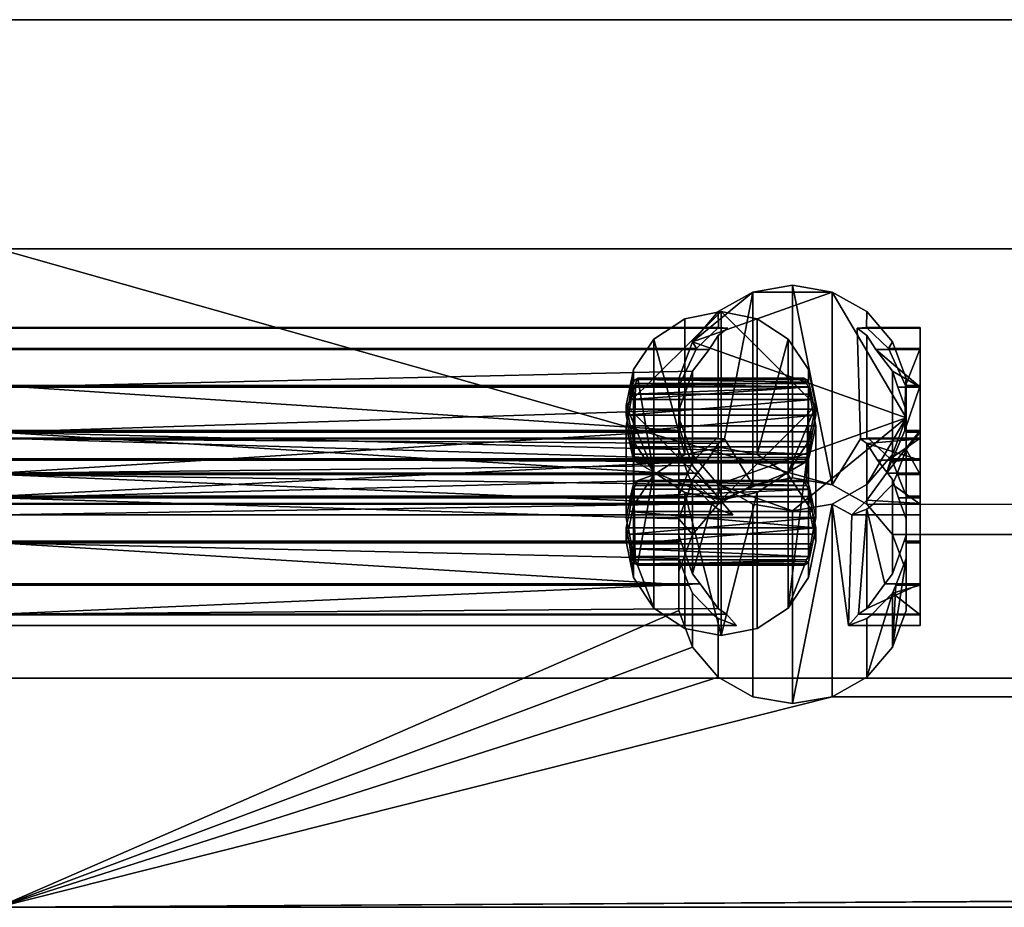
# Model space of a CAD drawing. Units: millimetres. Extents: x 5 to 415, y 5 to 292.
# Drawn here: x 37 to 40, y 195 to 197 of the extents above; entities that cross this region are included whole.
import ezdxf

# ---------------------------------------------------------------- set-up
doc = ezdxf.new("R2010")
doc.units = ezdxf.units.MM
doc.layers.add('SLD-0', color=179, linetype='Continuous')

msp = doc.modelspace()

# ---------------------------------------------------------------- linework, layer by layer
at = {"layer": 'SLD-0', "color": 196}
for p, q in [((37.1461, 197.2854), (137.4523, 197.2854)), ((137.4523, 197.2854), (37.1461, 197.2854)), ((37.1461, 196.6811), (39.3446, 196.0595)), ((137.4523, 196.6811), (37.1461, 196.6811)), ((37.1461, 196.6811), (137.4523, 196.6811)), ((39.3446, 196.0595), (37.1461, 196.6811)), ((39.2404, 196.5853), (39.1362, 196.5674)), ((39.1362, 196.5674), (39.2404, 196.5853)), ((39.3446, 196.5674), (39.2404, 196.5853)), ((39.2404, 196.5853), (39.3446, 196.0595)), ((39.2404, 196.0774), (39.2404, 196.5853)), ((39.3446, 196.0595), (39.2404, 196.5853)), ((39.2404, 196.5853), (39.2404, 196.0774)), ((39.2404, 196.5853), (39.3446, 196.5674)), ((38.9766, 196.4365), (39.3446, 196.5674)), ((39.3446, 196.5674), (38.9766, 196.4365)), ((38.9766, 196.4365), (39.1362, 196.5674)), ((39.1362, 196.5674), (38.9766, 196.4365)), ((39.1362, 196.5674), (39.0446, 196.5157)), ((39.0446, 196.5157), (39.1362, 196.5674)), ((39.0613, 196.1808), (39.1362, 196.5674)), ((39.1362, 196.5674), (39.0613, 196.1808)), ((39.1362, 196.5674), (39.1362, 196.0595)), ((39.3446, 196.5674), (39.1362, 196.5674)), ((39.1362, 196.5674), (39.3446, 196.5674)), ((39.1362, 196.0595), (39.1362, 196.5674)), ((39.3446, 196.0595), (39.3446, 196.5674)), ((39.4362, 196.5157), (39.3446, 196.5674)), ((39.5404, 196.2361), (39.3446, 196.5674)), ((39.3446, 196.5674), (39.4362, 196.5157)), ((39.3446, 196.5674), (39.5404, 196.2361)), ((39.3446, 196.5674), (39.3446, 196.0595)), ((39.052, 196.5161), (38.802, 196.268)), ((38.802, 196.268), (39.052, 196.5161)), ((38.8752, 196.4434), (38.9563, 196.4972)), ((38.9563, 196.4972), (38.8752, 196.4434)), ((39.052, 196.5161), (38.9563, 196.4972)), ((38.9563, 196.4972), (39.052, 196.5161)), ((38.9563, 196.4972), (38.9563, 196.1391)), ((38.9563, 196.1391), (38.9563, 196.4972)), ((39.0446, 196.5157), (38.9766, 196.4365)), ((38.9766, 196.4365), (39.0446, 196.5157)), ((39.0446, 196.5157), (39.0453, 196.4736)), ((39.0453, 196.4736), (39.0446, 196.5157)), ((39.052, 196.0198), (39.052, 196.5161)), ((39.052, 196.5161), (39.052, 196.1579)), ((39.052, 196.5161), (39.1477, 196.4972)), ((39.1477, 196.4972), (39.052, 196.5161)), ((39.052, 196.5161), (39.302, 196.268)), ((39.302, 196.268), (39.052, 196.5161)), ((39.052, 196.5161), (39.052, 196.0198)), ((39.052, 196.1579), (39.052, 196.5161)), ((39.1477, 196.4972), (39.1477, 196.1391)), ((39.2288, 196.4434), (39.1477, 196.4972)), ((39.1477, 196.4972), (39.2288, 196.4434)), ((39.1477, 196.1391), (39.1477, 196.4972)), ((39.4355, 196.4736), (39.4362, 196.5157)), ((39.4362, 196.5157), (39.4355, 196.4736)), ((39.5042, 196.4365), (39.4362, 196.5157)), ((39.4362, 196.5157), (39.5042, 196.4365)), ((39.0453, 196.4736), (37.1461, 196.4725)), ((37.1461, 196.4736), (39.0453, 196.4736)), ((37.1461, 196.4725), (39.0453, 196.4736)), ((39.0453, 196.4736), (37.1461, 196.4736)), ((37.1461, 196.4725), (39.0702, 196.4725)), ((39.0702, 196.4725), (37.1461, 196.4725)), ((38.9873, 196.4189), (39.0453, 196.4736)), ((39.0453, 196.4736), (38.9873, 196.4189)), ((39.0702, 196.4725), (39.0446, 196.4532)), ((39.0446, 196.4532), (39.0702, 196.4725)), ((39.0702, 196.4725), (39.0453, 196.4736)), ((39.0453, 196.4736), (39.0702, 196.4725)), ((39.4106, 196.4725), (39.4355, 196.4736)), ((39.4355, 196.4736), (39.4106, 196.4725)), ((39.4196, 196.1808), (39.4106, 196.4725)), ((39.4106, 196.4725), (39.5771, 196.4725)), ((39.4106, 196.4725), (39.4362, 196.4532)), ((39.5771, 196.4725), (39.4106, 196.4725)), ((39.4362, 196.4532), (39.4106, 196.4725)), ((39.4106, 196.4725), (39.4196, 196.1808)), ((39.5771, 196.4736), (39.4355, 196.4736)), ((39.4355, 196.4736), (39.5771, 196.4725)), ((39.4355, 196.4736), (39.4937, 196.4189)), ((39.4937, 196.4189), (39.4355, 196.4736)), ((39.4355, 196.4736), (39.5771, 196.4736)), ((39.5771, 196.4725), (39.4355, 196.4736)), ((39.5771, 196.4725), (39.5771, 196.4736)), ((39.5771, 196.4736), (39.5771, 196.4725)), ((39.5771, 196.4189), (39.5771, 196.4736)), ((39.5771, 196.4736), (39.5771, 196.4189)), ((39.5771, 196.4159), (39.5771, 196.4725)), ((39.5771, 196.4725), (39.5771, 196.4159)), ((38.821, 196.3629), (38.8752, 196.4434)), ((38.8752, 196.4434), (38.821, 196.3629)), ((38.9563, 196.1391), (38.8752, 196.4434)), ((38.8752, 196.4434), (38.9563, 196.1391)), ((38.8752, 196.0853), (38.8752, 196.4434)), ((38.8752, 196.4434), (38.8752, 196.0853)), ((39.0207, 196.4159), (39.0446, 196.4532)), ((39.0446, 196.4532), (39.0207, 196.4159)), ((39.0446, 196.4532), (39.0446, 196.1815)), ((39.0446, 196.1815), (39.0446, 196.4532)), ((39.1477, 196.1391), (39.2288, 196.4434)), ((39.2288, 196.4434), (39.1477, 196.1391)), ((39.2288, 196.4434), (39.283, 196.3629)), ((39.2288, 196.4434), (39.2288, 196.0853)), ((39.283, 196.3629), (39.2288, 196.4434)), ((39.2288, 196.0853), (39.2288, 196.4434)), ((39.4362, 196.4532), (39.4362, 196.1815)), ((39.4362, 196.1815), (39.4362, 196.4532)), ((39.4362, 196.4532), (39.4602, 196.4159)), ((39.4602, 196.4159), (39.4362, 196.4532)), ((37.1461, 196.4189), (38.9873, 196.4189)), ((38.9873, 196.4189), (37.1461, 196.4189)), ((37.1461, 196.4159), (39.0207, 196.4159)), ((39.0207, 196.4159), (37.1461, 196.4159)), ((38.9766, 196.4365), (38.9404, 196.3394)), ((38.9404, 196.3394), (38.9766, 196.4365)), ((38.9421, 196.3211), (38.9873, 196.4189)), ((38.9873, 196.4189), (38.9421, 196.3211)), ((38.9766, 196.4365), (38.9873, 196.4189)), ((38.9873, 196.4189), (38.9766, 196.4365)), ((38.9766, 196.4365), (39.5404, 196.2361)), ((39.5404, 196.2361), (38.9766, 196.4365)), ((39.0207, 196.4159), (38.9766, 196.3588)), ((38.9766, 196.3588), (39.0207, 196.4159)), ((39.5042, 196.3588), (39.4602, 196.4159)), ((39.4602, 196.4159), (39.5771, 196.4159)), ((39.4602, 196.4159), (39.5042, 196.3588)), ((39.5771, 196.3168), (39.4602, 196.4159)), ((39.5771, 196.4159), (39.4602, 196.4159)), ((39.4602, 196.4159), (39.5771, 196.3168)), ((39.4937, 196.4189), (39.5042, 196.4365)), ((39.5042, 196.4365), (39.4937, 196.4189)), ((39.4937, 196.4189), (39.5388, 196.3211)), ((39.5388, 196.3211), (39.4937, 196.4189)), ((39.4937, 196.4189), (39.5771, 196.4189)), ((39.5771, 196.4189), (39.4937, 196.4189)), ((39.5404, 196.3394), (39.5042, 196.4365)), ((39.5042, 196.4365), (39.5404, 196.3394)), ((39.5771, 196.4189), (39.5388, 196.3211)), ((39.5388, 196.3211), (39.5771, 196.4189)), ((39.5771, 196.3211), (39.5771, 196.4189)), ((39.5771, 196.4189), (39.5771, 196.3211)), ((39.5771, 196.4159), (39.5771, 196.3168)), ((39.5771, 196.3168), (39.5771, 196.4159)), ((38.9766, 196.3588), (37.1461, 196.3168)), ((37.1461, 196.3168), (38.9766, 196.3588)), ((38.821, 196.3629), (38.802, 196.268)), ((38.802, 196.268), (38.821, 196.3629)), ((38.8107, 196.2843), (38.821, 196.3629)), ((38.821, 196.3629), (38.8107, 196.2843)), ((38.821, 196.3301), (38.821, 196.3629)), ((38.821, 196.3629), (38.821, 196.3301)), ((38.827, 196.3372), (38.8327, 196.3405)), ((39.2713, 196.3405), (38.827, 196.3372)), ((38.8327, 196.3405), (38.827, 196.3267)), ((38.8327, 196.3405), (38.827, 196.3372)), ((38.827, 196.3372), (39.2713, 196.3405)), ((38.827, 196.3267), (38.8327, 196.3405)), ((38.8327, 196.3405), (39.2713, 196.3405)), ((38.8327, 196.3405), (38.8752, 196.0853)), ((39.2713, 196.3405), (38.8327, 196.3405)), ((38.8752, 196.0853), (38.8327, 196.3405)), ((38.9404, 196.3394), (38.9404, 196.2361)), ((38.9404, 196.3394), (38.9421, 196.3211)), ((38.9404, 196.2361), (38.9404, 196.3394)), ((38.9625, 196.3168), (38.9766, 196.3588)), ((38.9766, 196.3588), (38.9625, 196.3168)), ((38.9766, 196.3588), (38.9766, 196.1204)), ((38.9766, 196.1204), (38.9766, 196.3588)), ((39.2713, 196.3405), (39.2771, 196.3267)), ((39.2771, 196.3372), (39.2713, 196.3405)), ((39.2713, 196.3405), (39.2771, 196.3372)), ((39.2771, 196.3267), (39.2713, 196.3405)), ((39.283, 196.3301), (39.283, 196.3629)), ((39.283, 196.3629), (39.283, 196.3301)), ((39.302, 196.268), (39.283, 196.3629)), ((39.283, 196.3629), (39.302, 196.268)), ((39.5042, 196.3588), (39.5042, 196.1204)), ((39.5771, 196.3168), (39.5042, 196.3588)), ((39.5042, 196.3588), (39.5183, 196.3168)), ((39.5042, 196.1204), (39.5042, 196.3588)), ((39.5183, 196.3168), (39.5042, 196.3588)), ((39.5042, 196.3588), (39.5771, 196.3168)), ((39.5404, 196.3394), (39.5388, 196.3211)), ((39.5388, 196.3211), (39.5404, 196.3394)), ((39.5404, 196.2361), (39.5404, 196.3394)), ((39.5404, 196.3394), (39.5404, 196.2361)), ((37.1461, 196.3211), (38.9421, 196.3211)), ((38.9445, 196.2024), (37.1461, 196.3211)), ((38.9421, 196.3211), (37.1461, 196.3211)), ((37.1461, 196.3211), (38.9445, 196.2024)), ((37.1461, 196.3168), (38.9625, 196.3168)), ((38.9625, 196.3168), (37.1461, 196.3168)), ((38.8179, 196.3175), (38.8107, 196.2843)), ((38.8107, 196.2843), (38.8179, 196.3175)), ((39.286, 196.3175), (38.8107, 196.2843)), ((38.8107, 196.2843), (39.286, 196.3175)), ((39.283, 196.3301), (38.8179, 196.3175)), ((38.821, 196.3301), (38.8179, 196.3175)), ((38.8179, 196.3175), (39.283, 196.3301)), ((38.8179, 196.3175), (38.821, 196.3301)), ((38.827, 196.3267), (38.8179, 196.298)), ((38.8179, 196.298), (38.827, 196.3267)), ((38.8179, 196.3175), (39.286, 196.3175)), ((39.286, 196.3175), (38.8179, 196.3175)), ((38.8179, 196.298), (39.283, 196.3163)), ((39.283, 196.3163), (38.8179, 196.298)), ((38.821, 196.3163), (38.8179, 196.298)), ((38.8179, 196.298), (38.821, 196.3163)), ((38.827, 196.3372), (38.821, 196.3301)), ((38.821, 196.3301), (38.827, 196.3372)), ((38.821, 196.0604), (38.827, 196.3267)), ((38.821, 196.3163), (38.827, 196.3267)), ((38.827, 196.3267), (38.821, 196.0604)), ((38.827, 196.3267), (38.821, 196.3163)), ((38.821, 196.3163), (38.821, 196.0604)), ((38.821, 196.0604), (38.821, 196.3163)), ((38.827, 196.3372), (39.283, 196.3301)), ((39.283, 196.3301), (38.827, 196.3372)), ((38.827, 196.3372), (39.2771, 196.3372)), ((39.2771, 196.3372), (38.827, 196.3372)), ((38.827, 196.3267), (39.2771, 196.3267)), ((39.283, 196.3163), (38.827, 196.3267)), ((39.2771, 196.3267), (38.827, 196.3267)), ((38.827, 196.3267), (39.283, 196.3163)), ((38.9625, 196.3168), (38.9404, 196.2556)), ((38.9404, 196.2556), (38.9625, 196.3168)), ((38.9445, 196.2024), (38.9421, 196.3211)), ((38.9421, 196.3211), (38.9445, 196.2024)), ((39.283, 196.3301), (39.2771, 196.3372)), ((39.2771, 196.3372), (39.283, 196.3301)), ((39.2771, 196.3267), (39.283, 196.3163)), ((39.283, 196.3163), (39.2771, 196.3267)), ((39.283, 196.3163), (39.2771, 196.0676)), ((39.2771, 196.0676), (39.283, 196.3163)), ((39.286, 196.3175), (39.283, 196.3301)), ((39.283, 196.3301), (39.286, 196.3175)), ((39.283, 196.3163), (39.283, 196.0604)), ((39.283, 196.3163), (39.286, 196.298)), ((39.283, 196.0604), (39.283, 196.3163)), ((39.286, 196.298), (39.283, 196.3163)), ((39.2933, 196.2843), (39.286, 196.3175)), ((39.286, 196.3175), (39.2933, 196.2843)), ((39.5183, 196.3168), (39.5771, 196.3168)), ((39.5404, 196.2556), (39.5183, 196.3168)), ((39.5183, 196.3168), (39.5404, 196.2556)), ((39.5771, 196.3168), (39.5183, 196.3168)), ((39.5388, 196.3211), (39.5364, 196.2024)), ((39.5364, 196.2024), (39.5388, 196.3211)), ((39.5771, 196.3211), (39.5364, 196.2024)), ((39.5364, 196.2024), (39.5771, 196.3211)), ((39.5388, 196.3211), (39.5771, 196.3211)), ((39.5771, 196.3211), (39.5388, 196.3211)), ((39.5771, 196.2024), (39.5771, 196.3211)), ((39.5771, 196.3211), (39.5771, 196.2024)), ((39.5771, 196.3168), (39.5771, 196.1979)), ((39.5771, 196.1979), (39.5771, 196.3168)), ((38.8179, 196.298), (38.8107, 196.2588)), ((38.8107, 196.2588), (38.8179, 196.298)), ((38.8179, 196.298), (39.286, 196.298)), ((39.286, 196.298), (38.8179, 196.298)), ((39.286, 196.298), (39.2933, 196.2588)), ((39.2933, 196.2588), (39.286, 196.298)), ((38.802, 196.268), (39.052, 196.0198)), ((38.8021, 196.2426), (38.802, 196.268)), ((38.802, 196.268), (38.8021, 196.2426)), ((39.052, 196.0198), (38.802, 196.268)), ((38.802, 196.268), (38.8752, 196.0925)), ((38.8752, 196.0925), (38.802, 196.268)), ((38.802, 196.268), (38.821, 196.173)), ((38.821, 196.173), (38.802, 196.268)), ((38.8021, 196.2426), (38.8107, 196.2843)), ((39.2933, 196.2843), (38.8021, 196.2426)), ((38.8107, 196.2843), (38.8021, 196.2426)), ((38.8021, 196.2426), (39.2933, 196.2843)), ((38.8107, 196.2843), (39.2933, 196.2843)), ((39.2933, 196.2843), (38.8107, 196.2843)), ((39.052, 196.0198), (39.302, 196.268)), ((39.302, 196.268), (39.052, 196.0198)), ((39.302, 196.268), (39.2288, 196.0925)), ((39.2288, 196.0925), (39.302, 196.268)), ((39.283, 196.173), (39.302, 196.268)), ((39.302, 196.268), (39.283, 196.173)), ((39.3019, 196.2426), (39.2933, 196.2843)), ((39.2933, 196.2843), (39.3019, 196.2426)), ((39.3019, 196.2426), (39.302, 196.268)), ((39.302, 196.268), (39.3019, 196.2426)), ((38.9404, 196.2556), (37.1461, 196.1979)), ((37.1461, 196.1979), (38.9404, 196.2556)), ((38.8107, 196.2588), (38.8021, 196.2151)), ((38.8021, 196.2151), (38.8107, 196.2588)), ((38.8104, 196.1988), (38.8021, 196.2426)), ((38.8021, 196.2426), (39.3019, 196.2426)), ((38.8021, 196.2426), (38.8104, 196.1988)), ((39.3019, 196.2426), (38.8021, 196.2426)), ((39.3019, 196.2426), (38.8104, 196.1988)), ((38.8104, 196.1988), (39.3019, 196.2426)), ((38.8107, 196.2588), (39.2933, 196.2588)), ((39.2933, 196.2588), (38.8107, 196.2588)), ((38.9404, 196.2556), (38.9404, 196.0299)), ((38.9404, 196.1979), (38.9404, 196.2556)), ((38.9404, 196.2556), (38.9404, 196.1979)), ((38.9404, 196.0299), (38.9404, 196.2556)), ((38.9445, 196.2024), (38.9404, 196.2361)), ((38.9404, 196.2361), (38.9766, 196.139)), ((38.9766, 196.139), (38.9404, 196.2361)), ((39.0446, 196.0598), (39.5404, 196.2361)), ((39.5404, 196.2361), (39.0446, 196.0598)), ((39.5404, 196.2361), (39.2404, 195.9902)), ((39.2404, 195.9902), (39.5404, 196.2361)), ((39.2933, 196.2588), (39.3019, 196.2151)), ((39.3019, 196.2151), (39.2933, 196.2588)), ((39.2936, 196.1988), (39.3019, 196.2426)), ((39.3019, 196.2426), (39.2936, 196.1988)), ((39.5404, 196.2361), (39.4362, 196.0598)), ((39.4362, 196.0598), (39.5404, 196.2361)), ((39.5042, 196.139), (39.5404, 196.2361)), ((39.5404, 196.2361), (39.5042, 196.139)), ((39.5404, 196.2361), (39.5364, 196.2024)), ((39.5364, 196.2024), (39.5404, 196.2361)), ((39.5404, 196.2556), (39.5404, 196.0299)), ((39.5404, 196.2556), (39.5404, 196.1979)), ((39.5404, 196.0299), (39.5404, 196.2556)), ((39.5404, 196.1979), (39.5404, 196.2556)), ((38.802, 196.2145), (38.8021, 196.2151)), ((38.8021, 196.2151), (38.802, 196.2145)), ((38.802, 196.2145), (38.802, 195.9723)), ((38.8104, 196.1734), (38.802, 196.2145)), ((38.802, 195.9723), (38.802, 196.2145)), ((38.802, 196.2145), (38.8104, 196.1734)), ((38.8021, 196.2151), (39.3019, 196.2151)), ((39.3019, 196.2151), (38.8021, 196.2151)), ((39.302, 196.2145), (39.2936, 196.1734)), ((39.2936, 196.1734), (39.302, 196.2145)), ((39.3019, 196.2151), (39.302, 196.2145)), ((39.302, 196.2145), (39.3019, 196.2151)), ((39.302, 196.2145), (39.302, 195.9723)), ((39.302, 195.9723), (39.302, 196.2145)), ((37.1461, 196.0902), (38.9445, 196.2024)), ((37.1461, 196.2024), (38.9445, 196.2024)), ((38.9445, 196.2024), (37.1461, 196.0902)), ((38.9445, 196.2024), (37.1461, 196.2024)), ((38.9404, 196.152), (37.1461, 196.1979)), ((37.1461, 196.1979), (38.9657, 196.0864)), ((37.1461, 196.1979), (38.9404, 196.1979)), ((38.9657, 196.0864), (37.1461, 196.1979)), ((37.1461, 196.1979), (38.9404, 196.152)), ((38.9404, 196.1979), (37.1461, 196.1979)), ((38.8104, 196.1988), (38.8177, 196.1596)), ((38.8177, 196.1596), (38.8104, 196.1988)), ((38.8104, 196.1988), (39.2936, 196.1988)), ((39.2936, 196.1988), (38.8104, 196.1988)), ((38.9404, 196.1979), (38.9404, 196.152)), ((38.9404, 196.152), (38.9404, 196.1979)), ((38.9445, 196.2024), (38.9766, 196.1104)), ((38.9766, 196.1104), (38.9445, 196.2024)), ((39.2936, 196.1988), (39.283, 196.173)), ((39.283, 196.173), (39.2936, 196.1988)), ((39.2863, 196.1596), (39.2936, 196.1988)), ((39.2936, 196.1988), (39.2863, 196.1596)), ((39.488, 196.0902), (39.5771, 196.2024)), ((39.5364, 196.2024), (39.488, 196.0902)), ((39.5771, 196.2024), (39.488, 196.0902)), ((39.488, 196.0902), (39.5364, 196.2024)), ((39.5364, 196.2024), (39.5771, 196.2024)), ((39.5771, 196.2024), (39.5364, 196.2024)), ((39.5771, 196.1979), (39.5404, 196.152)), ((39.5404, 196.1979), (39.5771, 196.1979)), ((39.5404, 196.152), (39.5404, 196.1979)), ((39.5404, 196.1979), (39.5404, 196.152)), ((39.5404, 196.152), (39.5771, 196.1979)), ((39.5771, 196.1979), (39.5404, 196.1979)), ((39.5771, 196.2024), (39.5771, 196.0902)), ((39.5771, 196.0902), (39.5771, 196.2024)), ((39.5771, 196.1979), (39.5771, 196.0864)), ((39.5771, 196.0864), (39.5771, 196.1979)), ((37.1461, 196.1819), (38.9829, 196.1273)), ((39.0446, 196.1815), (37.1461, 196.1819)), ((37.1461, 196.1819), (39.0613, 196.1808)), ((38.9829, 196.1273), (37.1461, 196.1819)), ((37.1461, 196.1819), (39.0406, 196.1819)), ((39.0613, 196.1808), (37.1461, 196.1819)), ((37.1461, 196.1819), (39.0446, 196.1815)), ((39.0406, 196.1819), (37.1461, 196.1819)), ((37.1461, 196.1808), (39.0446, 196.1682)), ((39.0613, 196.1808), (37.1461, 196.1808)), ((37.1461, 196.1808), (39.0613, 196.1808)), ((39.0446, 196.1682), (37.1461, 196.1808)), ((38.8104, 196.1734), (38.8177, 196.1401)), ((38.8177, 196.1401), (38.8104, 196.1734)), ((38.8104, 196.1734), (39.2936, 196.1734)), ((39.2936, 196.1734), (38.8104, 196.1734)), ((38.8177, 196.1596), (39.283, 196.1399)), ((38.8177, 196.1596), (38.821, 196.1399)), ((39.283, 196.1399), (38.8177, 196.1596)), ((38.8177, 196.1596), (39.2863, 196.1596)), ((38.821, 196.1399), (38.8177, 196.1596)), ((39.2863, 196.1596), (38.8177, 196.1596)), ((38.8752, 196.0925), (38.821, 196.173)), ((38.821, 196.1399), (38.821, 196.173)), ((38.821, 196.173), (38.821, 196.1399)), ((38.821, 196.173), (38.8752, 196.0925)), ((39.052, 196.1579), (38.9563, 196.1391)), ((38.9563, 196.1391), (39.052, 196.1579)), ((38.9829, 196.1273), (39.0406, 196.1819)), ((39.0406, 196.1819), (38.9829, 196.1273)), ((39.0446, 196.1682), (39.0163, 196.1242)), ((39.0163, 196.1242), (39.0446, 196.1682)), ((39.0406, 196.1819), (39.0446, 196.1815)), ((39.0446, 196.1815), (39.0406, 196.1819)), ((39.0613, 196.1808), (39.0446, 196.1815)), ((39.0446, 196.1815), (39.0613, 196.1808)), ((39.0446, 196.1682), (39.0613, 196.1808)), ((39.0613, 196.1808), (39.0446, 196.1682)), ((39.0446, 196.1682), (39.0446, 196.0078)), ((39.0446, 196.0078), (39.0446, 196.1682)), ((39.052, 195.6617), (39.052, 196.1579)), ((39.052, 196.1579), (39.052, 195.6617)), ((39.052, 196.1579), (39.1477, 196.1391)), ((39.1477, 196.1391), (39.052, 196.1579)), ((39.1362, 196.0595), (39.0613, 196.1808)), ((39.0613, 196.1808), (39.1362, 196.0595)), ((39.283, 196.173), (39.2288, 196.0925)), ((39.2288, 196.0925), (39.283, 196.173)), ((39.283, 196.1399), (39.283, 196.173)), ((39.283, 196.173), (39.283, 196.1399)), ((39.283, 196.1399), (39.2863, 196.1596)), ((39.2863, 196.1596), (39.283, 196.1399)), ((39.2936, 196.1734), (39.2863, 196.1401)), ((39.2863, 196.1401), (39.2936, 196.1734)), ((39.4196, 196.1808), (39.3446, 196.0595)), ((39.3446, 196.0595), (39.4196, 196.1808)), ((39.4196, 196.1808), (39.4362, 196.1815)), ((39.4362, 196.1815), (39.4196, 196.1808)), ((39.4362, 196.1682), (39.4196, 196.1808)), ((39.4196, 196.1808), (39.5771, 196.1808)), ((39.4196, 196.1808), (39.4362, 196.1682)), ((39.5771, 196.1808), (39.4196, 196.1808)), ((39.4362, 196.1815), (39.4402, 196.1819)), ((39.5771, 196.1819), (39.4362, 196.1815)), ((39.4402, 196.1819), (39.4362, 196.1815)), ((39.4362, 196.1815), (39.5771, 196.1819)), ((39.4362, 196.1815), (39.5771, 196.1808)), ((39.5771, 196.1808), (39.4362, 196.1815)), ((39.5771, 196.1808), (39.4362, 196.1682)), ((39.4362, 196.1682), (39.5771, 196.1808)), ((39.4362, 196.1682), (39.5771, 196.1242)), ((39.4362, 196.0078), (39.4362, 196.1682)), ((39.4646, 196.1242), (39.4362, 196.1682)), ((39.4362, 196.1682), (39.4362, 196.0078)), ((39.5771, 196.1242), (39.4362, 196.1682)), ((39.4362, 196.1682), (39.4646, 196.1242)), ((39.4402, 196.1819), (39.4979, 196.1273)), ((39.4402, 196.1819), (39.5771, 196.1819)), ((39.4979, 196.1273), (39.4402, 196.1819)), ((39.5771, 196.1819), (39.4402, 196.1819)), ((39.4979, 196.1273), (39.5771, 196.1819)), ((39.5771, 196.1819), (39.4979, 196.1273)), ((39.5771, 196.1819), (39.5771, 196.1273)), ((39.5771, 196.1808), (39.5771, 196.1819)), ((39.5771, 196.1819), (39.5771, 196.1808)), ((39.5771, 196.1273), (39.5771, 196.1819)), ((39.5771, 196.1242), (39.5771, 196.1808)), ((39.5771, 196.1808), (39.5771, 196.1242)), ((38.8177, 196.1401), (39.2863, 196.1401)), ((38.821, 196.1266), (38.8177, 196.1401)), ((39.2863, 196.1401), (38.8177, 196.1401)), ((38.8177, 196.1401), (38.821, 196.1266)), ((38.821, 196.1399), (38.8261, 196.1309)), ((38.8261, 196.1309), (38.821, 196.1399)), ((38.8318, 196.1172), (38.8261, 196.1309)), ((38.8261, 196.1309), (39.2778, 196.1309)), ((38.8261, 196.1309), (38.8318, 196.1172)), ((39.2778, 196.1309), (38.8261, 196.1309)), ((38.8752, 196.0853), (38.9563, 196.1391)), ((38.9563, 196.1391), (38.8752, 196.0853)), ((38.9404, 196.152), (38.9404, 195.9266)), ((38.9657, 196.0864), (38.9404, 196.152)), ((38.9404, 196.152), (38.9657, 196.0864)), ((38.9404, 195.9266), (38.9404, 196.152)), ((38.9766, 196.1104), (38.9766, 196.139)), ((38.9766, 196.139), (39.0446, 196.0598)), ((38.9766, 196.139), (38.9766, 196.1104)), ((39.0446, 196.0598), (38.9766, 196.139)), ((39.2288, 196.0853), (39.1477, 196.1391)), ((39.1477, 196.1391), (39.2288, 196.0853)), ((39.2721, 196.1172), (39.2778, 196.1309)), ((39.2778, 196.1309), (39.2721, 196.1172)), ((39.2778, 196.1309), (39.283, 196.1399)), ((39.283, 196.1399), (39.2778, 196.1309)), ((39.283, 196.1266), (39.2863, 196.1401)), ((39.2863, 196.1401), (39.283, 196.1266)), ((39.4362, 196.0598), (39.5042, 196.139)), ((39.5042, 196.139), (39.4362, 196.0598)), ((39.5042, 196.139), (39.488, 196.0902)), ((39.488, 196.0902), (39.5042, 196.139)), ((39.5152, 196.0864), (39.5404, 196.152)), ((39.5404, 196.152), (39.5152, 196.0864)), ((39.5404, 196.152), (39.5404, 195.9266)), ((39.5404, 196.152), (39.5771, 196.0864)), ((39.5404, 195.9266), (39.5404, 196.152)), ((39.5771, 196.0864), (39.5404, 196.152)), ((38.9829, 196.1273), (37.1461, 196.1273)), ((38.9766, 196.1204), (37.1461, 196.1273)), ((37.1461, 196.1273), (38.9829, 196.1273)), ((37.1461, 196.1273), (38.9766, 196.1204)), ((37.1461, 196.1242), (39.0163, 196.1242)), ((39.0163, 196.1242), (37.1461, 196.1242)), ((37.1461, 196.0294), (38.9766, 196.1204)), ((38.9766, 196.1204), (37.1461, 196.0294)), ((38.9766, 196.1104), (37.1461, 196.0902)), ((37.1461, 196.0902), (38.9766, 196.1104)), ((38.8261, 196.1204), (38.821, 196.1266)), ((38.821, 196.1266), (38.8261, 195.8613)), ((38.8261, 195.8613), (38.821, 196.1266)), ((38.821, 196.1266), (38.821, 195.8703)), ((38.821, 195.8703), (38.821, 196.1266)), ((38.821, 196.1266), (38.8261, 196.1204)), ((38.8261, 196.1204), (39.283, 196.1266)), ((39.283, 196.1266), (38.8261, 196.1204)), ((38.8261, 196.1204), (38.8318, 196.1172)), ((38.8752, 196.0925), (38.8261, 196.1204)), ((38.8318, 196.1172), (38.8261, 196.1204)), ((38.8261, 196.1204), (38.8752, 196.0925)), ((38.8261, 196.1204), (39.2778, 196.1204)), ((39.2778, 196.1204), (38.8261, 196.1204)), ((38.8318, 196.1172), (38.8752, 196.0925)), ((38.8318, 196.1172), (39.2721, 196.1172)), ((38.8752, 196.0925), (38.8318, 196.1172)), ((39.2721, 196.1172), (38.8318, 196.1172)), ((38.9404, 196.0299), (38.9766, 196.1204)), ((38.9766, 196.1204), (38.9404, 196.0299)), ((38.9829, 196.1273), (38.9766, 196.1204)), ((38.9766, 196.1204), (38.9829, 196.1273)), ((39.0163, 196.1242), (38.9766, 196.0728)), ((38.9766, 196.0728), (39.0163, 196.1242)), ((38.9929, 196.0902), (38.9766, 196.1104)), ((38.9766, 196.1104), (38.9929, 196.0902)), ((39.2288, 196.0925), (39.2778, 196.1204)), ((39.2778, 196.1204), (39.2288, 195.7344)), ((39.2288, 195.7344), (39.2778, 196.1204)), ((39.2778, 196.1204), (39.2288, 196.0925)), ((39.2288, 196.0925), (39.2721, 196.1172)), ((39.2721, 196.1172), (39.2288, 196.0925)), ((39.2778, 196.1204), (39.2721, 196.1172)), ((39.2721, 196.1172), (39.2778, 196.1204)), ((39.2778, 196.1204), (39.283, 196.1266)), ((39.283, 196.1266), (39.2778, 196.1204)), ((39.283, 196.1266), (39.283, 195.8703)), ((39.283, 195.8703), (39.283, 196.1266)), ((39.5042, 196.0728), (39.4646, 196.1242)), ((39.4646, 196.1242), (39.5771, 196.1242)), ((39.4646, 196.1242), (39.5042, 196.0728)), ((39.5771, 196.1242), (39.4646, 196.1242)), ((39.5042, 196.1204), (39.4979, 196.1273)), ((39.4979, 196.1273), (39.5771, 196.1273)), ((39.5771, 196.1273), (39.4979, 196.1273)), ((39.4979, 196.1273), (39.5042, 196.1204)), ((39.5771, 196.1273), (39.5042, 196.1204)), ((39.5042, 196.1204), (39.5771, 196.1273)), ((39.5042, 196.1204), (39.5404, 196.0299)), ((39.5404, 196.0299), (39.5042, 196.1204)), ((39.5771, 196.0294), (39.5771, 196.1273)), ((39.5771, 196.1273), (39.5771, 196.0294)), ((39.5771, 196.1242), (39.5771, 196.0251)), ((39.5771, 196.0251), (39.5771, 196.1242)), ((37.1461, 196.0902), (38.9929, 196.0902)), ((38.9929, 196.0902), (37.1461, 196.0902)), ((38.9766, 196.0604), (37.1461, 196.0864)), ((37.1461, 196.0864), (39.0276, 196.0079)), ((37.1461, 196.0864), (38.9657, 196.0864)), ((39.0276, 196.0079), (37.1461, 196.0864)), ((37.1461, 196.0864), (38.9766, 196.0604)), ((38.9657, 196.0864), (37.1461, 196.0864)), ((38.8752, 196.0853), (38.821, 196.0048)), ((38.821, 196.0048), (38.8752, 196.0853)), ((38.8318, 195.8475), (38.8752, 196.0925)), ((38.8752, 196.0925), (38.8318, 195.8475)), ((38.8327, 196.0709), (38.8752, 196.0853)), ((38.8752, 196.0853), (38.8327, 196.0709)), ((38.8752, 196.0925), (38.8752, 195.7344)), ((38.9563, 196.0387), (38.8752, 196.0925)), ((39.052, 196.0198), (38.8752, 196.0925)), ((38.8752, 196.0925), (38.9563, 196.0387)), ((38.8752, 196.0925), (39.052, 196.0198)), ((38.8752, 195.7344), (38.8752, 196.0925)), ((38.9657, 196.0864), (38.9766, 196.0604)), ((38.9766, 196.0604), (38.9657, 196.0864)), ((38.9929, 196.0902), (39.0578, 196.01)), ((39.0578, 196.01), (38.9929, 196.0902)), ((39.052, 196.0198), (39.2288, 196.0925)), ((39.2288, 196.0925), (39.052, 196.0198)), ((39.1477, 196.0387), (39.2288, 196.0925)), ((39.2288, 196.0925), (39.1477, 196.0387)), ((39.2288, 195.7344), (39.2288, 196.0925)), ((39.2288, 196.0925), (39.2288, 195.7344)), ((39.283, 196.0048), (39.2288, 196.0853)), ((39.2288, 196.0853), (39.283, 196.0048)), ((39.488, 196.0902), (39.4362, 196.0188)), ((39.4362, 196.0188), (39.488, 196.0902)), ((39.5771, 196.0902), (39.488, 196.0902)), ((39.488, 196.0902), (39.5771, 196.0902)), ((39.5042, 196.0604), (39.5152, 196.0864)), ((39.5152, 196.0864), (39.5042, 196.0604)), ((39.5152, 196.0864), (39.5771, 196.0864)), ((39.5771, 196.0864), (39.5152, 196.0864)), ((39.5771, 196.0902), (39.5771, 196.01)), ((39.5771, 196.01), (39.5771, 196.0902)), ((39.5771, 196.0079), (39.5771, 196.0864)), ((39.5771, 196.0864), (39.5771, 196.0079)), ((37.1461, 196.0251), (38.9766, 196.0728)), ((38.9766, 196.0728), (37.1461, 196.0251)), ((38.821, 196.0604), (38.8179, 196.0479)), ((38.8179, 196.0479), (38.821, 196.0604)), ((38.827, 196.0676), (38.821, 196.0604)), ((38.821, 196.0604), (38.827, 196.0676)), ((38.821, 196.0467), (38.827, 196.0571)), ((38.827, 196.0571), (38.821, 196.0467)), ((38.827, 196.0676), (38.8327, 196.0709)), ((39.2713, 196.0709), (38.827, 196.0676)), ((38.8327, 196.0709), (38.827, 196.0571)), ((38.8327, 196.0709), (38.827, 196.0676)), ((38.827, 196.0571), (38.8327, 196.0709)), ((38.827, 196.0676), (39.2713, 196.0709)), ((38.827, 196.0676), (39.2771, 196.0676)), ((39.2771, 196.0676), (38.827, 196.0676)), ((38.827, 196.0571), (39.2771, 196.0571)), ((39.2771, 196.0571), (38.827, 196.0571)), ((38.8327, 196.0709), (39.2713, 196.0709)), ((39.2771, 196.0571), (38.8327, 196.0709)), ((39.2713, 196.0709), (38.8327, 196.0709)), ((38.8327, 196.0709), (39.2771, 196.0571)), ((38.9766, 196.0728), (38.9606, 196.0251)), ((38.9606, 196.0251), (38.9766, 196.0728)), ((38.9766, 196.0728), (39.0446, 196.0078)), ((38.9766, 195.9286), (38.9766, 196.0728)), ((39.0446, 196.0078), (38.9766, 196.0728)), ((38.9766, 196.0728), (38.9766, 195.9286)), ((38.9766, 196.0604), (38.9766, 195.8241)), ((39.0276, 196.0079), (38.9766, 196.0604)), ((38.9766, 196.0604), (39.0276, 196.0079)), ((38.9766, 195.8241), (38.9766, 196.0604)), ((39.2404, 195.9902), (39.0446, 196.0598)), ((39.0578, 196.01), (39.0446, 196.0598)), ((39.0446, 196.0598), (39.1362, 196.0081)), ((39.0446, 196.0598), (39.0578, 196.01)), ((39.1362, 196.0081), (39.0446, 196.0598)), ((39.0446, 196.0598), (39.2404, 195.9902)), ((39.1362, 196.0595), (39.0446, 196.0078)), ((39.0446, 196.0078), (39.1362, 196.0595)), ((39.2404, 196.0774), (39.1362, 196.0595)), ((39.1362, 196.0595), (39.2404, 196.0774)), ((39.3446, 196.0595), (39.2404, 196.0774)), ((39.2404, 196.0774), (39.3446, 196.0595)), ((39.2713, 196.0709), (39.2771, 196.0571)), ((39.2713, 196.0709), (39.2771, 196.0676)), ((39.2771, 196.0571), (39.2713, 196.0709)), ((39.2771, 196.0676), (39.2713, 196.0709)), ((39.283, 196.0604), (39.2771, 196.0676)), ((39.2771, 196.0676), (39.283, 196.0604)), ((39.2771, 196.0571), (39.283, 196.0467)), ((39.283, 196.0467), (39.2771, 196.0571)), ((39.286, 196.0479), (39.283, 196.0604)), ((39.283, 196.0604), (39.286, 196.0479)), ((39.3446, 196.0081), (39.4362, 196.0598)), ((39.4362, 196.0598), (39.3446, 196.0081)), ((39.3446, 196.0595), (39.4362, 196.0078)), ((39.4362, 196.0078), (39.3446, 196.0595)), ((39.4362, 196.0598), (39.4362, 196.0188)), ((39.4362, 196.0188), (39.4362, 196.0598)), ((39.4533, 196.0079), (39.5042, 196.0604)), ((39.5042, 196.0604), (39.4533, 196.0079)), ((39.5042, 195.9286), (39.5042, 196.0728)), ((39.5042, 196.0728), (39.5202, 196.0251)), ((39.5202, 196.0251), (39.5042, 196.0728)), ((39.5042, 196.0728), (39.5042, 195.9286)), ((39.5042, 196.0604), (39.5042, 195.8241)), ((39.5042, 196.0604), (39.5771, 196.0079)), ((39.5042, 195.8241), (39.5042, 196.0604)), ((39.5771, 196.0079), (39.5042, 196.0604)), ((38.9404, 196.0294), (37.1461, 196.0294)), ((37.1461, 196.0294), (38.9404, 196.0294)), ((38.8107, 196.0146), (38.8179, 196.0479)), ((38.8179, 196.0479), (38.8107, 196.0146)), ((38.8107, 195.9892), (38.8179, 196.0284)), ((38.8179, 196.0284), (38.8107, 195.9892)), ((38.8179, 196.0479), (39.286, 196.0479)), ((39.286, 196.0479), (38.8179, 196.0479)), ((38.8179, 196.0284), (39.283, 196.0467)), ((38.8179, 196.0284), (38.821, 196.0467)), ((39.283, 196.0467), (38.8179, 196.0284)), ((38.821, 196.0467), (38.8179, 196.0284)), ((38.8179, 196.0284), (39.286, 196.0284)), ((39.286, 196.0284), (38.8179, 196.0284)), ((38.821, 196.0048), (38.821, 196.0467)), ((38.821, 196.0467), (38.821, 196.0048)), ((38.9404, 196.0299), (38.9404, 196.0294)), ((38.9404, 196.0294), (38.9404, 196.0299)), ((38.9404, 196.0294), (38.9404, 195.9266)), ((38.9404, 195.9266), (38.9404, 196.0294)), ((38.9563, 196.0387), (38.9563, 195.6806)), ((39.052, 195.6617), (38.9563, 196.0387)), ((38.9563, 196.0387), (39.052, 196.0198)), ((38.9563, 195.6806), (38.9563, 196.0387)), ((39.052, 196.0198), (38.9563, 196.0387)), ((38.9563, 196.0387), (39.052, 195.6617)), ((39.052, 195.6617), (39.1477, 196.0387)), ((39.1477, 196.0387), (39.052, 196.0198)), ((39.052, 196.0198), (39.1477, 196.0387)), ((39.1477, 196.0387), (39.052, 195.6617)), ((39.1477, 196.0387), (39.1477, 195.6806)), ((39.1477, 195.6806), (39.1477, 196.0387)), ((39.283, 196.0467), (39.283, 196.0048)), ((39.283, 196.0467), (39.286, 196.0284)), ((39.283, 196.0048), (39.283, 196.0467)), ((39.286, 196.0284), (39.283, 196.0467)), ((39.283, 196.0048), (39.286, 196.0284)), ((39.286, 196.0284), (39.283, 196.0048)), ((39.2933, 196.0146), (39.286, 196.0479)), ((39.286, 196.0479), (39.2933, 196.0146)), ((39.286, 196.0284), (39.2933, 195.9892)), ((39.2933, 195.9892), (39.286, 196.0284)), ((39.5404, 196.0299), (39.5404, 196.0294)), ((39.5404, 196.0294), (39.5404, 196.0299)), ((39.5404, 196.0294), (39.5404, 195.9266)), ((39.5404, 196.0294), (39.5771, 196.0294)), ((39.5404, 195.9266), (39.5404, 196.0294)), ((39.5771, 196.0294), (39.5404, 196.0294)), ((39.5771, 196.0294), (39.5771, 195.9108)), ((39.5771, 195.9108), (39.5771, 196.0294)), ((37.1461, 196.0251), (38.9404, 195.9691)), ((38.9606, 196.0251), (37.1461, 196.0251)), ((37.1461, 196.0251), (38.9606, 196.0251)), ((38.9404, 195.9691), (37.1461, 196.0251)), ((37.1461, 195.9803), (39.0578, 196.01)), ((39.0578, 196.01), (37.1461, 196.01)), ((37.1461, 196.01), (39.0578, 196.01)), ((39.0578, 196.01), (37.1461, 195.9803)), ((37.1461, 196.0079), (39.0276, 196.0079)), ((39.0276, 196.0079), (37.1461, 196.0079)), ((38.802, 195.9098), (38.821, 196.0048)), ((38.821, 196.0048), (38.802, 195.9098)), ((38.8021, 195.973), (38.8107, 196.0146)), ((38.8107, 196.0146), (38.8021, 195.973)), ((38.8107, 196.0146), (39.2933, 196.0146)), ((39.2933, 196.0146), (38.8107, 196.0146)), ((38.9606, 196.0251), (38.9404, 195.9691)), ((38.9404, 195.9691), (38.9606, 196.0251)), ((38.9766, 195.8241), (39.0276, 196.0079)), ((39.0276, 196.0079), (38.9766, 195.8241)), ((39.0446, 196.0078), (38.9766, 195.9286)), ((38.9766, 195.9286), (39.0446, 196.0078)), ((39.0446, 195.9948), (39.0276, 196.0079)), ((39.0276, 196.0079), (39.0446, 195.9948)), ((39.052, 196.0198), (39.052, 195.6617)), ((39.052, 195.6617), (39.052, 196.0198)), ((39.0578, 196.01), (39.0836, 195.9803)), ((39.0836, 195.9803), (39.0578, 196.01)), ((39.1362, 196.0081), (39.2404, 195.9902)), ((39.1362, 195.5003), (39.1362, 196.0081)), ((39.2404, 195.9902), (39.1362, 196.0081)), ((39.1362, 196.0081), (39.1362, 195.5003)), ((39.2404, 195.9902), (39.3446, 196.0081)), ((39.3446, 196.0081), (39.2404, 195.4823)), ((39.2404, 195.4823), (39.3446, 196.0081)), ((39.3446, 196.0081), (39.2404, 195.9902)), ((39.2933, 195.9892), (39.283, 196.0048)), ((39.283, 196.0048), (39.302, 195.9098)), ((39.302, 195.9098), (39.283, 196.0048)), ((39.283, 196.0048), (39.2933, 195.9892)), ((39.2933, 196.0146), (39.3019, 195.973)), ((39.3019, 195.973), (39.2933, 196.0146)), ((39.3446, 196.0081), (39.3972, 195.9803)), ((39.3883, 195.6886), (39.3446, 196.0081)), ((39.3972, 195.9803), (39.3446, 196.0081)), ((39.3446, 196.0081), (39.3446, 195.5003)), ((39.3446, 195.5003), (39.3446, 196.0081)), ((39.3446, 196.0081), (39.3883, 195.6886)), ((39.4362, 196.0188), (39.3972, 195.9803)), ((39.3972, 195.9803), (39.4362, 196.0188)), ((39.4362, 196.0188), (39.5771, 196.01)), ((39.5771, 196.01), (39.4362, 196.0188)), ((39.4362, 195.9948), (39.4533, 196.0079)), ((39.4533, 196.0079), (39.4362, 195.9948)), ((135.0574, 195.8315), (39.4362, 196.0078)), ((39.5042, 195.9286), (39.4362, 196.0078)), ((39.4362, 196.0078), (135.0574, 195.8315)), ((39.4362, 196.0078), (39.5042, 195.9286)), ((39.4533, 196.0079), (39.5771, 196.0079)), ((39.5771, 196.0079), (39.4533, 196.0079)), ((39.5404, 195.9691), (39.5202, 196.0251)), ((39.5202, 196.0251), (39.5771, 196.0251)), ((39.5202, 196.0251), (39.5404, 195.9691)), ((39.5771, 196.0251), (39.5202, 196.0251)), ((39.5771, 195.9062), (39.5771, 196.0251)), ((39.5771, 196.0251), (39.5771, 195.9062)), ((39.5771, 196.01), (39.5771, 195.9803)), ((39.5771, 195.9803), (39.5771, 196.01)), ((39.5771, 195.9803), (39.5771, 196.0079)), ((39.5771, 196.0079), (39.5771, 195.9803)), ((39.0836, 195.9803), (37.1461, 195.9803)), ((37.1461, 195.9803), (39.0836, 195.9803)), ((38.8107, 195.9892), (38.8021, 195.9454)), ((38.8021, 195.9454), (38.8107, 195.9892)), ((38.8107, 195.9892), (39.2933, 195.9892)), ((39.3019, 195.9454), (38.8107, 195.9892)), ((39.2933, 195.9892), (38.8107, 195.9892)), ((38.8107, 195.9892), (39.3019, 195.9454)), ((39.0446, 195.9948), (39.0446, 195.7331)), ((39.0836, 195.9803), (39.0446, 195.9948)), ((39.0446, 195.7331), (39.0446, 195.9948)), ((39.0446, 195.9948), (39.0836, 195.9803)), ((39.2404, 195.9902), (39.2404, 195.4823)), ((39.2404, 195.4823), (39.2404, 195.9902)), ((39.2933, 195.9892), (39.3019, 195.9454)), ((39.302, 195.9098), (39.2933, 195.9892)), ((39.3019, 195.9454), (39.2933, 195.9892)), ((39.2933, 195.9892), (39.302, 195.9098)), ((39.3972, 195.9803), (39.3883, 195.6886)), ((39.3883, 195.6886), (39.3972, 195.9803)), ((39.3972, 195.9803), (39.4362, 195.9948)), ((39.4362, 195.9948), (39.3972, 195.9803)), ((39.3972, 195.9803), (39.5771, 195.9803)), ((39.5771, 195.9803), (39.3972, 195.9803)), ((39.4362, 195.9948), (39.4142, 195.7183)), ((39.4142, 195.7183), (39.4362, 195.9948)), ((39.4362, 195.9948), (39.4362, 195.7331)), ((39.4836, 195.7985), (39.4362, 195.9948)), ((39.4362, 195.7331), (39.4362, 195.9948)), ((39.4362, 195.9948), (39.4836, 195.7985)), ((38.8021, 195.973), (38.802, 195.9723)), ((38.802, 195.9723), (38.8021, 195.973)), ((38.8104, 195.9292), (38.802, 195.9723)), ((38.802, 195.9723), (38.8104, 195.9292)), ((39.3019, 195.973), (38.8021, 195.973)), ((38.8021, 195.973), (39.3019, 195.973)), ((39.302, 195.9723), (38.8104, 195.9292)), ((38.8104, 195.9292), (39.302, 195.9723)), ((38.9404, 195.8315), (38.9404, 195.9691)), ((38.9404, 195.9691), (38.9404, 195.9062)), ((38.9404, 195.9691), (38.9766, 195.9286)), ((38.9766, 195.9286), (38.9404, 195.9691)), ((38.9404, 195.9691), (38.9404, 195.8315)), ((38.9404, 195.9062), (38.9404, 195.9691)), ((39.2936, 195.9292), (39.302, 195.9723)), ((39.302, 195.9723), (39.2936, 195.9292)), ((39.302, 195.9723), (39.3019, 195.973)), ((39.3019, 195.973), (39.302, 195.9723)), ((39.5404, 195.8315), (39.5404, 195.9691)), ((39.5404, 195.9062), (39.5404, 195.9691)), ((39.5404, 195.9691), (39.5404, 195.8315)), ((39.5404, 195.9691), (39.5404, 195.9062)), ((38.802, 195.9098), (38.8021, 195.9454)), ((38.8021, 195.9454), (38.802, 195.9098)), ((38.8021, 195.9454), (39.3019, 195.9454)), ((38.8021, 195.9454), (38.8104, 195.9038)), ((39.3019, 195.9454), (38.8021, 195.9454)), ((38.8104, 195.9038), (38.8021, 195.9454)), ((38.8104, 195.9038), (39.3019, 195.9454)), ((39.3019, 195.9454), (38.8104, 195.9038)), ((38.8177, 195.89), (38.8104, 195.9292)), ((38.8104, 195.9292), (39.2936, 195.9292)), ((38.8104, 195.9292), (38.8177, 195.89)), ((39.2936, 195.9292), (38.8104, 195.9292)), ((38.9766, 195.9286), (38.9404, 195.8315)), ((38.9404, 195.8315), (38.9766, 195.9286)), ((38.9404, 195.9266), (38.9463, 195.9108)), ((38.9463, 195.9108), (38.9404, 195.9266)), ((39.2863, 195.89), (39.2936, 195.9292)), ((39.2936, 195.9292), (39.2863, 195.89)), ((39.3019, 195.9454), (39.2936, 195.9038)), ((39.2936, 195.9038), (39.3019, 195.9454)), ((39.302, 195.9098), (39.3019, 195.9454)), ((39.3019, 195.9454), (39.302, 195.9098)), ((135.0574, 195.8315), (39.5042, 195.9286)), ((39.5404, 195.8315), (39.5042, 195.9286)), ((39.5042, 195.9286), (135.0574, 195.8315)), ((39.5042, 195.9286), (39.5404, 195.8315)), ((39.5404, 195.9266), (39.5345, 195.9108)), ((39.5345, 195.9108), (39.5404, 195.9266)), ((38.9463, 195.9108), (37.1461, 195.9108)), ((37.1461, 195.9108), (38.9463, 195.9108)), ((37.1461, 195.9062), (38.9404, 195.8652)), ((38.9404, 195.9062), (37.1461, 195.9062)), ((38.9404, 195.8652), (37.1461, 195.9062)), ((37.1461, 195.9062), (38.9676, 195.7947)), ((38.9676, 195.7947), (37.1461, 195.9062)), ((37.1461, 195.9062), (38.9404, 195.9062)), ((38.821, 195.8149), (38.802, 195.9098)), ((38.802, 195.9098), (38.821, 195.8149)), ((38.8177, 195.8705), (38.8104, 195.9038)), ((38.8104, 195.9038), (38.821, 195.8149)), ((38.8104, 195.9038), (38.8177, 195.8705)), ((38.8104, 195.9038), (39.2936, 195.9038)), ((39.2936, 195.9038), (38.8104, 195.9038)), ((38.821, 195.8149), (38.8104, 195.9038)), ((38.9404, 195.8652), (38.9404, 195.9062)), ((38.9404, 195.9062), (38.9404, 195.8652)), ((38.9766, 195.8241), (38.9463, 195.9108)), ((38.9463, 195.9108), (38.9766, 195.8241)), ((39.302, 195.9098), (39.283, 195.8149)), ((39.283, 195.8149), (39.302, 195.9098)), ((39.2936, 195.9038), (39.2863, 195.8705)), ((39.2863, 195.8705), (39.2936, 195.9038)), ((39.5345, 195.9108), (39.5042, 195.8241)), ((39.5042, 195.8241), (39.5345, 195.9108)), ((39.5345, 195.9108), (39.5771, 195.9108)), ((39.5771, 195.9108), (39.5345, 195.9108)), ((39.5404, 195.8652), (39.5404, 195.9062)), ((39.5404, 195.9062), (39.5404, 195.8652)), ((39.5771, 195.9062), (39.5404, 195.9062)), ((39.5404, 195.9062), (39.5771, 195.9062)), ((39.5771, 195.9108), (39.5771, 195.7985)), ((39.5771, 195.7985), (39.5771, 195.9108)), ((39.5771, 195.9062), (39.5771, 195.7947)), ((39.5771, 195.7947), (39.5771, 195.9062)), ((38.8177, 195.89), (39.283, 195.8703)), ((38.8177, 195.89), (38.821, 195.8703)), ((39.283, 195.8703), (38.8177, 195.89)), ((38.8177, 195.89), (39.2863, 195.89)), ((38.821, 195.8703), (38.8177, 195.89)), ((39.2863, 195.89), (38.8177, 195.89)), ((38.8177, 195.8705), (39.2863, 195.8705)), ((38.8177, 195.8705), (38.8261, 195.8508)), ((38.821, 195.857), (38.8177, 195.8705)), ((39.2863, 195.8705), (38.8177, 195.8705)), ((38.8261, 195.8508), (38.8177, 195.8705)), ((38.8177, 195.8705), (38.821, 195.857)), ((39.283, 195.8703), (39.2863, 195.89)), ((39.2863, 195.89), (39.283, 195.8703)), ((39.2863, 195.8705), (39.283, 195.857)), ((39.283, 195.857), (39.2863, 195.8705)), ((38.821, 195.8703), (38.8261, 195.8613)), ((38.8261, 195.8613), (38.821, 195.8703)), ((38.8261, 195.8508), (38.821, 195.857)), ((38.821, 195.857), (38.821, 195.8149)), ((38.821, 195.8149), (38.821, 195.857)), ((38.821, 195.857), (38.8261, 195.8508)), ((38.8318, 195.8475), (38.8261, 195.8613)), ((38.8261, 195.8613), (39.2778, 195.8613)), ((39.2778, 195.8613), (38.8261, 195.8613)), ((38.8261, 195.8613), (38.8318, 195.8475)), ((38.8261, 195.8508), (39.283, 195.857)), ((39.283, 195.857), (38.8261, 195.8508)), ((38.8261, 195.8508), (38.8318, 195.8475)), ((39.2721, 195.8475), (38.8261, 195.8508)), ((38.8318, 195.8475), (38.8261, 195.8508)), ((38.8261, 195.8508), (39.2778, 195.8508)), ((39.2778, 195.8508), (38.8261, 195.8508)), ((38.8261, 195.8508), (39.2721, 195.8475)), ((39.2778, 195.8613), (38.8318, 195.8475)), ((38.8318, 195.8475), (39.2778, 195.8613)), ((38.8318, 195.8475), (39.2721, 195.8475)), ((38.8752, 195.7344), (38.8318, 195.8475)), ((39.2721, 195.8475), (38.8318, 195.8475)), ((38.8318, 195.8475), (38.8752, 195.7344)), ((38.9404, 195.7282), (38.9404, 195.8652)), ((38.9404, 195.8652), (38.9676, 195.7947)), ((38.9404, 195.8652), (38.9404, 195.7282)), ((38.9676, 195.7947), (38.9404, 195.8652)), ((39.2721, 195.8475), (39.2288, 195.7344)), ((39.2288, 195.7344), (39.2721, 195.8475)), ((39.2721, 195.8475), (39.2778, 195.8613)), ((39.2778, 195.8613), (39.2721, 195.8475)), ((39.2778, 195.8508), (39.2721, 195.8475)), ((39.2721, 195.8475), (39.2778, 195.8508)), ((39.2778, 195.8613), (39.283, 195.8703)), ((39.283, 195.8703), (39.2778, 195.8613)), ((39.283, 195.857), (39.2778, 195.8508)), ((39.2778, 195.8508), (39.283, 195.857)), ((39.283, 195.8149), (39.283, 195.857)), ((39.283, 195.857), (39.283, 195.8149)), ((39.5404, 195.8652), (39.5042, 195.6311)), ((39.5042, 195.6311), (39.5404, 195.8652)), ((39.5133, 195.7947), (39.5404, 195.8652)), ((39.5404, 195.8652), (39.5133, 195.7947)), ((39.5404, 195.7282), (39.5404, 195.8652)), ((39.5404, 195.8652), (39.5404, 195.7282)), ((38.9404, 195.8315), (38.9404, 195.7282)), ((38.9404, 195.7282), (38.9404, 195.8315)), ((38.9766, 195.8241), (38.9972, 195.7985)), ((38.9972, 195.7985), (38.9766, 195.8241)), ((39.4836, 195.7985), (39.5042, 195.8241)), ((39.5042, 195.8241), (39.4836, 195.7985)), ((39.5404, 195.7282), (39.5404, 195.8315)), ((39.5404, 195.8315), (39.5404, 195.7282)), ((38.9972, 195.7985), (37.1461, 195.7985)), ((37.1461, 195.7183), (38.9972, 195.7985)), ((37.1461, 195.7985), (38.9972, 195.7985)), ((38.9972, 195.7985), (37.1461, 195.7183)), ((38.9676, 195.7947), (37.1461, 195.7947)), ((37.1461, 195.7947), (38.9676, 195.7947)), ((38.821, 195.8149), (38.8752, 195.7344)), ((38.8752, 195.7344), (38.821, 195.8149)), ((38.9766, 195.7732), (38.9676, 195.7947)), ((38.9676, 195.7947), (38.9766, 195.7732)), ((39.0446, 195.7331), (38.9972, 195.7985)), ((38.9972, 195.7985), (39.0446, 195.7331)), ((39.2288, 195.7344), (39.283, 195.8149)), ((39.283, 195.8149), (39.2288, 195.7344)), ((39.4362, 195.7331), (39.5771, 195.7985)), ((39.4836, 195.7985), (39.4362, 195.7331)), ((39.5771, 195.7985), (39.4362, 195.7331)), ((39.4362, 195.7331), (39.4836, 195.7985)), ((39.4836, 195.7985), (39.5771, 195.7985)), ((39.5771, 195.7985), (39.4836, 195.7985)), ((39.5042, 195.6311), (39.5133, 195.7947)), ((39.5771, 195.7947), (39.5042, 195.7732)), ((39.5042, 195.7732), (39.5133, 195.7947)), ((39.5133, 195.7947), (39.5042, 195.6311)), ((39.5133, 195.7947), (39.5042, 195.7732)), ((39.5042, 195.7732), (39.5771, 195.7947)), ((39.5133, 195.7947), (39.5771, 195.7947)), ((39.5771, 195.7947), (39.5133, 195.7947)), ((39.5771, 195.7985), (39.5771, 195.7183)), ((39.5771, 195.7183), (39.5771, 195.7985)), ((39.5771, 195.7162), (39.5771, 195.7947)), ((39.5771, 195.7947), (39.5771, 195.7162)), ((38.9766, 195.6311), (38.9766, 195.7732)), ((38.9766, 195.7732), (39.0319, 195.7162)), ((38.9766, 195.7732), (38.9766, 195.6311)), ((39.0319, 195.7162), (38.9766, 195.7732)), ((39.5042, 195.7732), (39.4362, 195.5519)), ((39.4362, 195.5519), (39.5042, 195.7732)), ((39.449, 195.7162), (39.5042, 195.7732)), ((39.5042, 195.7732), (39.449, 195.7162)), ((39.5042, 195.7732), (39.5771, 195.7162)), ((39.5042, 195.6311), (39.5042, 195.7732)), ((39.5042, 195.7732), (39.5042, 195.6311)), ((39.5771, 195.7162), (39.5042, 195.7732)), ((37.1461, 195.7183), (39.0446, 195.7331)), ((39.0446, 195.7331), (37.1461, 195.7183)), ((37.1461, 194.9453), (38.9404, 195.7282)), ((38.9404, 195.7282), (37.1461, 194.9453)), ((39.0667, 195.7183), (37.1461, 195.7183)), ((37.1461, 195.7183), (39.0667, 195.7183)), ((37.1461, 195.7162), (39.0319, 195.7162)), ((39.0319, 195.7162), (37.1461, 195.7162)), ((38.9563, 195.6806), (38.8752, 195.7344)), ((38.8752, 195.7344), (38.9563, 195.6806)), ((38.9404, 195.7282), (38.9766, 195.6311)), ((38.9766, 195.6311), (38.9404, 195.7282)), ((39.0319, 195.7162), (39.0446, 195.7064)), ((39.0446, 195.7064), (39.0319, 195.7162)), ((39.0446, 195.7331), (39.0667, 195.7183)), ((39.0667, 195.7183), (39.0446, 195.7331)), ((39.0667, 195.7183), (39.0926, 195.6886)), ((39.0926, 195.6886), (39.0667, 195.7183)), ((39.1477, 195.6806), (39.2288, 195.7344)), ((39.2288, 195.7344), (39.1477, 195.6806)), ((39.3883, 195.6886), (39.4142, 195.7183)), ((39.4142, 195.7183), (39.3883, 195.6886)), ((39.4362, 195.7331), (39.4142, 195.7183)), ((39.4142, 195.7183), (39.4362, 195.7331)), ((39.4142, 195.7183), (39.5771, 195.7183)), ((39.5771, 195.7183), (39.4142, 195.7183)), ((39.4362, 195.7064), (39.449, 195.7162)), ((39.449, 195.7162), (39.4362, 195.7064)), ((39.449, 195.7162), (39.5771, 195.7162)), ((39.5771, 195.7162), (39.449, 195.7162)), ((39.5042, 195.6311), (39.5404, 195.7282)), ((39.5404, 195.7282), (39.5042, 195.6311)), ((39.5771, 195.7183), (39.5771, 195.6886)), ((39.5771, 195.6886), (39.5771, 195.7183)), ((39.5771, 195.6886), (39.5771, 195.7162)), ((39.5771, 195.7162), (39.5771, 195.6886)), ((39.0926, 195.6886), (39.0446, 195.7064)), ((39.0446, 195.7064), (39.0926, 195.6886)), ((39.0446, 195.5519), (39.0446, 195.7064)), ((39.0446, 195.7064), (39.0446, 195.5519)), ((39.3883, 195.6886), (39.4362, 195.7064)), ((39.4362, 195.7064), (39.3883, 195.6886)), ((39.4362, 195.7064), (39.4362, 195.5519)), ((39.4362, 195.5519), (39.4362, 195.7064)), ((39.0926, 195.6886), (37.1461, 195.6886)), ((37.1461, 195.6886), (39.0926, 195.6886)), ((38.9563, 195.6806), (39.052, 195.6617)), ((39.052, 195.6617), (38.9563, 195.6806)), ((39.1477, 195.6806), (39.052, 195.6617)), ((39.052, 195.6617), (39.1477, 195.6806)), ((39.3883, 195.6886), (39.5771, 195.6886)), ((39.5771, 195.6886), (39.3883, 195.6886)), ((38.9766, 195.6311), (37.1461, 194.9453)), ((37.1461, 194.9453), (38.9766, 195.6311)), ((38.9766, 195.6311), (39.0446, 195.5519)), ((39.0446, 195.5519), (38.9766, 195.6311)), ((39.4362, 195.5519), (39.5042, 195.6311)), ((39.5042, 195.6311), (39.4362, 195.5519)), ((37.1461, 194.9453), (39.0446, 195.5519)), ((39.0446, 195.5519), (37.1461, 194.9453)), ((137.4523, 195.5496), (37.1461, 194.9453)), ((37.1461, 195.5496), (137.4523, 195.5496)), ((37.1461, 194.9453), (137.4523, 195.5496)), ((137.4523, 195.5496), (37.1461, 195.5496)), ((39.0446, 195.5519), (39.1362, 195.5003)), ((39.1362, 195.5003), (39.0446, 195.5519)), ((39.3446, 195.5003), (39.4362, 195.5519)), ((39.4362, 195.5519), (39.3446, 195.5003)), ((39.3446, 195.5003), (37.1461, 194.9453)), ((37.1461, 194.9453), (39.3446, 195.5003)), ((135.2532, 195.5003), (37.1461, 194.9453)), ((37.1461, 194.9453), (135.2532, 195.5003)), ((39.1362, 195.5003), (39.2404, 195.4823)), ((39.2404, 195.4823), (39.1362, 195.5003)), ((39.2404, 195.4823), (39.3446, 195.5003)), ((39.3446, 195.5003), (39.2404, 195.4823)), ((135.2532, 195.5003), (39.3446, 195.5003)), ((39.3446, 195.5003), (135.2532, 195.5003)), ((37.1461, 194.9453), (137.4523, 194.9453)), ((137.4523, 194.9453), (37.1461, 194.9453))]:
    msp.add_line(p, q, dxfattribs=at)

doc.saveas('drawing.dxf')
